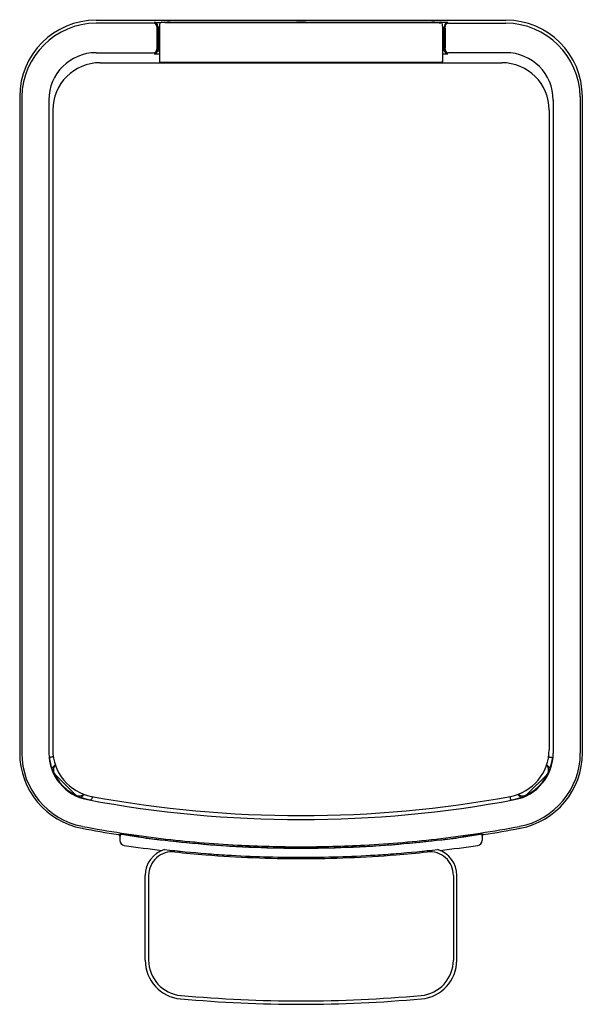
# Model space of a CAD drawing. Units: inches. Extents: x 4469.3 to 4475.9, y 147.2 to 158.6.
import ezdxf

# ---------------------------------------------------------------- set-up
doc = ezdxf.new("R2010")
doc.units = ezdxf.units.IN
doc.header["$LTSCALE"] = 0.64311
doc.header["$MEASUREMENT"] = 0
doc.layers.get('0').update_dxf_attribs({"color": 255, "linetype": 'CONTINUOUS'})
doc.layers.get('Defpoints').update_dxf_attribs({"linetype": 'CONTINUOUS'})
doc.styles.get("Standard").update_dxf_attribs({"font": 'txt', "width": 0.8})

msp = doc.modelspace()

# ---------------------------------------------------------------- linework, layer by layer
for p, q in [((4470.22, 158.594), (4474.984, 158.594)), ((4470.887, 158.559), (4470.22, 158.559)), ((4470.895, 158.568), (4470.976, 158.568)), ((4470.976, 158.568), (4470.964, 158.561)), ((4470.985, 158.57), (4474.219, 158.57)), ((4471.017, 158.565), (4471.012, 158.57)), ((4471.012, 158.57), (4474.191, 158.57)), ((4471.017, 158.565), (4474.186, 158.565)), ((4471.047, 158.565), (4471.047, 158.569)), ((4471.08, 158.57), (4474.136, 158.57)), ((4474.156, 158.565), (4474.156, 158.569)), ((4474.186, 158.565), (4474.191, 158.57)), ((4474.227, 158.568), (4474.239, 158.561)), ((4474.309, 158.568), (4474.227, 158.568)), ((4474.316, 158.559), (4474.984, 158.559)), ((4470.926, 158.5), (4470.926, 158.274)), ((4470.934, 158.529), (4470.934, 158.433)), ((4470.934, 158.509), (4470.94, 158.509)), ((4470.955, 158.512), (4470.94, 158.512)), ((4470.94, 158.512), (4470.94, 158.236)), ((4470.955, 158.525), (4470.955, 158.12)), ((4474.248, 158.525), (4474.248, 158.12)), ((4474.248, 158.512), (4474.263, 158.512)), ((4474.263, 158.512), (4474.263, 158.236)), ((4474.269, 158.509), (4474.263, 158.509)), ((4474.269, 158.529), (4474.269, 158.433)), ((4474.277, 158.5), (4474.277, 158.274)), ((4470.94, 158.433), (4470.93, 158.433)), ((4474.263, 158.433), (4474.274, 158.433)), ((4470.22, 158.215), (4470.887, 158.215)), ((4470.929, 158.313), (4470.93, 158.315)), ((4470.94, 158.315), (4470.929, 158.315)), ((4470.934, 158.243), (4470.934, 158.315)), ((4470.94, 158.236), (4470.955, 158.236)), ((4474.263, 158.236), (4474.248, 158.236)), ((4474.263, 158.315), (4474.274, 158.315)), ((4474.269, 158.243), (4474.269, 158.315)), ((4474.274, 158.313), (4474.274, 158.315)), ((4474.984, 158.215), (4474.316, 158.215)), ((4470.957, 158.113), (4470.957, 158.099)), ((4470.969, 158.107), (4474.234, 158.107)), ((4474.246, 158.113), (4474.246, 158.099)), ((4470.267, 158.099), (4474.936, 158.099)), ((4469.331, 157.705), (4469.331, 150.078)), ((4469.354, 157.705), (4469.354, 150.078)), ((4469.67, 157.666), (4469.67, 150.078)), ((4475.533, 157.666), (4475.533, 150.078)), ((4475.849, 157.705), (4475.849, 150.078)), ((4475.872, 157.705), (4475.872, 150.078)), ((4469.716, 157.548), (4469.716, 150.117)), ((4475.487, 157.548), (4475.487, 150.117)), ((4469.689, 150.029), (4469.679, 150.018)), ((4469.709, 150.031), (4469.689, 150.029)), ((4469.722, 150.037), (4469.709, 150.031)), ((4475.482, 150.037), (4475.494, 150.031)), ((4475.494, 150.031), (4475.514, 150.029)), ((4475.514, 150.029), (4475.524, 150.018)), ((4469.704, 149.902), (4469.744, 149.942)), ((4475.499, 149.902), (4475.459, 149.942)), ((4469.746, 149.826), (4469.968, 149.604)), ((4475.458, 149.826), (4475.235, 149.604)), ((4470.08, 149.598), (4470.044, 149.562)), ((4470.168, 149.546), (4470.158, 149.536)), ((4470.172, 149.565), (4470.168, 149.546)), ((4470.176, 149.573), (4470.172, 149.565)), ((4475.027, 149.573), (4475.032, 149.565)), ((4475.032, 149.565), (4475.035, 149.546)), ((4475.035, 149.546), (4475.045, 149.536)), ((4475.123, 149.598), (4475.159, 149.562)), ((4470.498, 149.114), (4470.496, 149.112)), ((4470.496, 149.112), (4470.496, 149.063)), ((4470.499, 149.144), (4470.498, 149.114)), ((4470.499, 149.144), (4470.52, 149.134)), ((4470.555, 149.135), (4470.555, 149.143)), ((4470.556, 149.136), (4470.555, 149.135)), ((4470.556, 149.143), (4470.556, 149.136)), ((4470.696, 149.115), (4470.697, 149.123)), ((4470.696, 149.115), (4470.718, 149.106)), ((4470.718, 149.106), (4470.719, 149.12)), ((4474.485, 149.106), (4474.485, 149.12)), ((4474.507, 149.115), (4474.485, 149.106)), ((4474.507, 149.115), (4474.507, 149.123)), ((4474.647, 149.143), (4474.647, 149.136)), ((4474.647, 149.136), (4474.648, 149.135)), ((4474.648, 149.135), (4474.648, 149.143)), ((4474.705, 149.144), (4474.684, 149.134)), ((4474.705, 149.144), (4474.705, 149.114)), ((4474.705, 149.114), (4474.708, 149.112)), ((4474.708, 149.112), (4474.708, 149.063)), ((4471.184, 148.939), (4471.184, 148.925)), ((4474.019, 148.939), (4474.019, 148.925)), ((4470.791, 147.673), (4470.791, 148.656)), ((4470.83, 148.656), (4470.83, 147.673)), ((4474.373, 148.656), (4474.373, 147.673)), ((4474.413, 147.673), (4474.413, 148.656))]:
    msp.add_line(p, q)
for centre, radius, start, end in [((4470.22, 157.705), 0.889, 90.0001, 179.9997), ((4470.228, 157.685), 0.874, 90.5329, 178.7135), ((4470.887, 158.52), 0.0394, 0.0547, 89.952), ((4470.895, 158.529), 0.0394, 359.9937, 90.0025), ((4470.975, 158.544), 0.0199, 90.315, 179.7245), ((4470.985, 158.55), 0.0196, 90, 114.9865), ((4471.049, 158.556), 0.0138, 90.4676, 98.4097), ((4471.056, 158.383), 0.187, 91.0536, 91.9785), ((4471.065, 157.874), 0.696, 90.1489, 91.0243), ((4471.076, 148.625), 9.944, 89.9781, 90.0747), ((4472.589, 156.455), 2.114, 89.6454, 92.4317), ((4472.586, 160.713), 2.148, 267.6656, 270.4086), ((4472.615, 156.455), 2.114, 87.5683, 90.3546), ((4472.617, 160.713), 2.148, 269.5914, 272.3344), ((4474.127, 148.625), 9.944, 89.9253, 90.0219), ((4474.139, 157.874), 0.696, 88.9757, 89.8511), ((4474.148, 158.383), 0.187, 88.0215, 88.9464), ((4474.154, 158.556), 0.0138, 81.5903, 89.5324), ((4474.231, 160.037), 1.473, 268.2267, 269.8669), ((4474.219, 158.55), 0.0196, 65.0135, 90), ((4474.228, 158.544), 0.0199, 0.2755, 89.685), ((4474.309, 158.529), 0.0394, 89.9975, 180.0063), ((4474.316, 158.52), 0.0394, 90.048, 179.9453), ((4474.984, 157.705), 0.889, 0.0003, 89.9999), ((4474.975, 157.685), 0.874, 1.2865, 89.4671), ((4471.339, 158.503), 0.413, 177.6516, 180.3845), ((4471.395, 158.526), 0.44, 177.6588, 180.2041), ((4473.808, 158.526), 0.44, 359.7959, 2.3412), ((4473.864, 158.503), 0.413, 359.6155, 2.3484), ((4472.677, 158.374), 1.749, 178, 182), ((4472.527, 158.374), 1.749, 358, 2), ((4470.22, 157.666), 0.55, 90, 180), ((4470.887, 158.255), 0.0394, 270.048, 359.9453), ((4470.895, 158.243), 0.0394, 269.9975, 0.0063), ((4471.339, 158.272), 0.413, 179.6155, 182.3484), ((4474.308, 158.243), 0.0394, 179.9937, 270.0025), ((4473.864, 158.272), 0.413, 357.6516, 0.3845), ((4474.316, 158.255), 0.0394, 180.0547, 269.952), ((4474.984, 157.666), 0.55, 0, 90), ((4470.954, 159.068), 0.867, 266.1388, 270.104), ((4470.967, 158.12), 0.0118, 180.0479, 239.487), ((4470.969, 158.119), 0.0127, 230.2178, 269.2488), ((4474.234, 158.119), 0.0127, 270.7512, 309.7822), ((4474.236, 158.12), 0.0118, 300.513, 359.9521), ((4474.25, 159.068), 0.867, 269.896, 273.8612), ((4470.267, 157.548), 0.551, 90, 180), ((4474.936, 157.548), 0.551, 360, 90), ((4470.267, 150.117), 0.551, 180, 259.5454), ((4474.936, 150.117), 0.551, 280.4546, 0), ((4470.22, 150.078), 0.889, 180.0002, 259.3705), ((4470.22, 150.078), 0.865, 180, 259.3709), ((4470.22, 150.078), 0.55, 180, 259.3709), ((4470.099, 150.048), 0.421, 184.0396, 200.287), ((4474.984, 150.078), 0.55, 280.6291, 0), ((4474.984, 150.078), 0.865, 280.6291, 0), ((4474.984, 150.078), 0.889, 280.6295, 359.9998), ((4475.104, 150.048), 0.421, 339.713, 355.9604), ((4470.22, 150.078), 0.543, 198.774, 251.226), ((4469.801, 149.882), 0.0787, 134.9175, 225), ((4474.984, 150.078), 0.543, 288.774, 341.226), ((4475.402, 149.882), 0.0787, 315, 45.0825), ((4470.024, 149.659), 0.0787, 225, 311.1234), ((4470.213, 150.038), 0.505, 250.429, 263.7198), ((4472.602, 162.769), 13.463, 259.3709, 270), ((4472.602, 162.769), 13.417, 259.5454, 270), ((4472.602, 162.769), 13.417, 270, 280.4546), ((4472.602, 162.769), 13.463, 270, 280.6291), ((4474.99, 150.038), 0.505, 276.2802, 289.571), ((4475.179, 149.659), 0.0787, 228.8766, 315), ((4472.603, 162.777), 13.81, 259.3718, 261.1524), ((4472.602, 162.772), 13.782, 259.3713, 263.2204), ((4472.601, 162.772), 13.782, 276.7796, 280.6287), ((4472.6, 162.777), 13.81, 278.8476, 280.6282), ((4470.476, 149.112), 0.0197, 0.145, 81.0132), ((4470.554, 149.063), 0.0587, 180.002, 261.5103), ((4472.062, 159.242), 10.218, 261.1992, 262.3193), ((4471.411, 154.223), 5.166, 260.0603, 262.1744), ((4472.602, 162.769), 13.786, 261.468, 262.0566), ((4472.352, 160.644), 11.656, 261.8919, 263.1477), ((4471.176, 151.885), 2.817, 260.6492, 262.9012), ((4472.436, 161.235), 12.251, 262.4586, 264.3271), ((4472.582, 162.574), 13.599, 263.1535, 265.3003), ((4472.602, 162.769), 13.779, 263.2208, 266.933), ((4472.602, 162.769), 13.779, 273.067, 276.7792), ((4472.621, 162.574), 13.599, 274.6997, 276.8465), ((4472.768, 161.235), 12.251, 275.6729, 277.5414), ((4472.852, 160.644), 11.656, 276.8523, 278.1081), ((4474.027, 151.885), 2.817, 277.0988, 279.3508), ((4473.792, 154.223), 5.166, 277.8256, 279.9397), ((4473.141, 159.242), 10.218, 277.6807, 278.8008), ((4472.602, 162.769), 13.786, 277.9434, 278.532), ((4474.649, 149.063), 0.0587, 278.4897, 359.998), ((4474.727, 149.112), 0.0197, 98.9868, 179.855), ((4472.602, 162.77), 13.917, 261.5046, 263.3249), ((4471.106, 148.656), 0.315, 106.9684, 180), ((4472.602, 162.772), 13.905, 263.4425, 265.4426), ((4472.602, 162.768), 13.793, 264.271, 266.7834), ((4472.602, 162.769), 13.796, 265.2866, 267.7972), ((4472.602, 162.768), 13.793, 266.7834, 270), ((4472.602, 162.769), 13.779, 266.933, 270), ((4472.602, 162.769), 13.796, 267.7972, 270), ((4472.602, 162.769), 13.779, 270, 273.067), ((4472.602, 162.768), 13.793, 270, 273.2166), ((4472.602, 162.769), 13.796, 270, 272.2028), ((4472.602, 162.769), 13.796, 272.2028, 274.7134), ((4472.602, 162.768), 13.793, 273.2166, 275.729), ((4472.602, 162.772), 13.905, 274.5574, 276.5575), ((4474.098, 148.656), 0.315, 0, 73.0316), ((4472.602, 162.77), 13.917, 276.6751, 278.4954), ((4471.106, 148.656), 0.276, 83.9154, 180), ((4472.629, 162.988), 14.137, 263.9319, 265.4013), ((4472.602, 162.691), 13.839, 265.4165, 270), ((4472.698, 164.124), 15.261, 265.4873, 266.4037), ((4472.602, 162.772), 13.905, 266.4484, 270), ((4472.602, 162.691), 13.839, 270, 274.5835), ((4472.602, 162.772), 13.905, 270, 273.5516), ((4472.506, 164.124), 15.261, 273.5963, 274.5127), ((4472.574, 162.988), 14.137, 274.5987, 276.0681), ((4474.098, 148.656), 0.276, 360, 96.0846), ((4471.243, 147.673), 0.453, 180, 264.8319), ((4471.243, 147.673), 0.413, 180, 264.8319), ((4473.96, 147.673), 0.413, 275.1681, 0), ((4473.96, 147.673), 0.453, 275.1681, 0), ((4472.602, 162.691), 15.492, 264.8319, 270), ((4472.602, 162.691), 15.492, 270, 275.1681), ((4472.602, 162.691), 15.531, 264.8319, 270), ((4472.602, 162.691), 15.531, 270, 275.1681)]:
    msp.add_arc(centre, radius, start, end)

# ---------------------------------------------------------------- texts
at = {"layer": 'Defpoints'}
for tag, p, s in [('MODELNUMBER', (4472.603, 158.598), 'K-31319'), ('TRADENAME', (4472.603, 158.596), ''), ('PRODUCT', (4472.603, 158.595), 'STEP CAN')]:
    msp.add_attdef(tag, p, s, height=0.001, dxfattribs=at)

doc.saveas('drawing.dxf')
